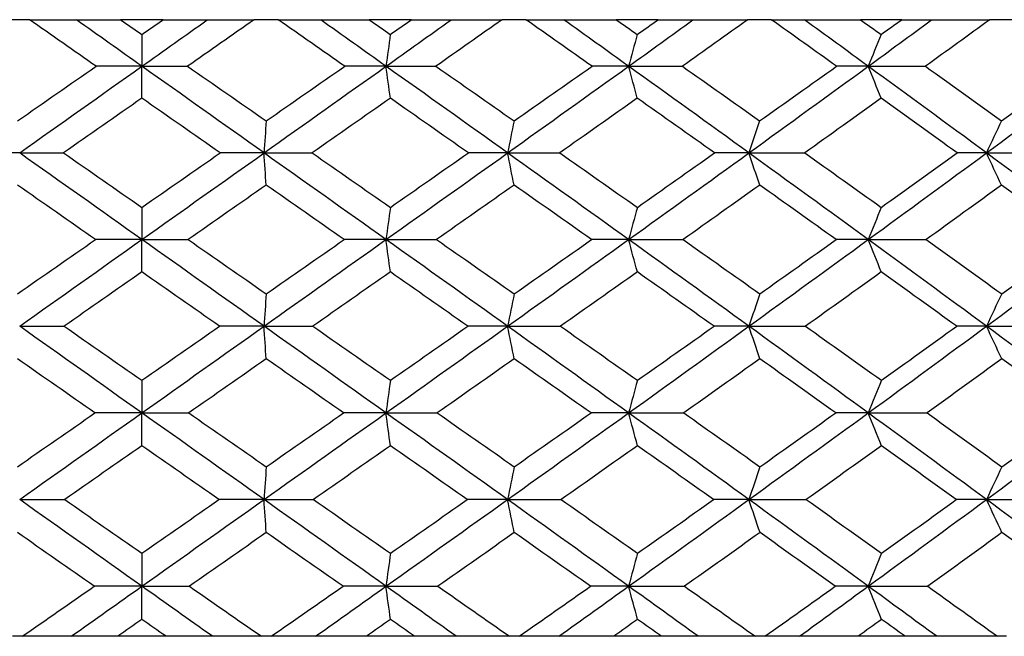
# Model space of a CAD drawing. Units: millimetres. Extents: x 31 to 673, y 10 to 200.
# Drawn here: x 211 to 213, y 19 to 20 of the extents above; entities that cross this region are included whole.
import ezdxf

# ---------------------------------------------------------------- set-up
doc = ezdxf.new("R2010")
doc.units = ezdxf.units.MM
doc.header["$LTSCALE"] = 0.75
doc.layers.add('Visible', color=7, linetype='Continuous', lineweight=25)

msp = doc.modelspace()

# ---------------------------------------------------------------- linework, layer by layer
at = {"layer": 'Visible', "extrusion": (1, -2.22045e-16, 2.96639e-13)}
for p, q in [((211.3475, 20.2977), (211.3087, 20.2977)), ((211.5643, 20.2977), (211.4955, 20.2977)), ((211.7511, 20.2977), (211.7123, 20.2977)), ((211.9674, 20.2977), (211.8988, 20.2977)), ((212.1532, 20.2977), (212.1147, 20.2977)), ((212.3678, 20.2977), (212.2998, 20.2977)), ((212.5515, 20.2977), (212.5135, 20.2977)), ((212.7631, 20.2977), (212.6961, 20.2977)), ((212.9436, 20.2977), (212.9062, 20.2977)), ((211.5299, 20.2737), (211.5299, 20.2221)), ((211.5299, 20.2221), (211.4556, 20.2221)), ((211.5299, 20.1703), (211.5299, 20.2221)), ((211.5299, 20.2221), (211.6041, 20.2221)), ((211.9261, 20.2221), (211.8591, 20.2221)), ((211.9261, 20.2221), (212.0071, 20.2221)), ((212.3199, 20.2221), (212.2605, 20.2221)), ((212.3199, 20.2221), (212.4072, 20.2221)), ((212.7088, 20.2221), (212.6574, 20.2221)), ((212.7088, 20.2221), (212.8018, 20.2221)), ((211.3316, 20.0815), (211.2534, 20.0815)), ((211.3316, 20.0815), (211.4028, 20.0815)), ((211.7282, 20.0815), (211.657, 20.0815)), ((211.7282, 20.0815), (211.8064, 20.0815)), ((212.1235, 20.0815), (212.0598, 20.0815)), ((212.1235, 20.0815), (212.2082, 20.0815)), ((212.5151, 20.0815), (212.4593, 20.0815)), ((212.5151, 20.0815), (212.6059, 20.0815)), ((212.9007, 20.0815), (212.8531, 20.0815)), ((212.9007, 20.0815), (212.9969, 20.0815)), ((211.5299, 19.9932), (211.5299, 19.9409)), ((211.5299, 19.9409), (211.4546, 19.9409)), ((211.5299, 19.9409), (211.6051, 19.9409)), ((211.5299, 19.8883), (211.5299, 19.9409)), ((211.9261, 19.9409), (211.8582, 19.9409)), ((211.9261, 19.9409), (212.0082, 19.9409)), ((212.3199, 19.9409), (212.2597, 19.9409)), ((212.3199, 19.9409), (212.4083, 19.9409)), ((212.7088, 19.9409), (212.6567, 19.9409)), ((212.7088, 19.9409), (212.803, 19.9409)), ((211.3316, 19.8003), (211.4038, 19.8003)), ((211.7282, 19.8003), (211.656, 19.8003)), ((211.7282, 19.8003), (211.8074, 19.8003)), ((212.1235, 19.8003), (212.0589, 19.8003)), ((212.1235, 19.8003), (212.2094, 19.8003)), ((212.5151, 19.8003), (212.4585, 19.8003)), ((212.5151, 19.8003), (212.6071, 19.8003)), ((212.9007, 19.8003), (212.8524, 19.8003)), ((212.9007, 19.8003), (212.9982, 19.8003)), ((211.5299, 19.7126), (211.5299, 19.6596)), ((211.5299, 19.6596), (211.4536, 19.6596)), ((211.5299, 19.6596), (211.6061, 19.6596)), ((211.5299, 19.6064), (211.5299, 19.6596)), ((211.9261, 19.6596), (211.8573, 19.6596)), ((211.9261, 19.6596), (212.0093, 19.6596)), ((212.3199, 19.6596), (212.2589, 19.6596)), ((212.3199, 19.6596), (212.4095, 19.6596)), ((212.7088, 19.6596), (212.656, 19.6596)), ((212.7088, 19.6596), (212.8043, 19.6596)), ((211.3316, 19.519), (211.4047, 19.519)), ((211.7282, 19.519), (211.6551, 19.519)), ((211.7282, 19.519), (211.8085, 19.519)), ((212.1235, 19.519), (212.058, 19.519)), ((212.1235, 19.519), (212.2105, 19.519)), ((212.5151, 19.519), (212.4578, 19.519)), ((212.5151, 19.519), (212.6083, 19.519)), ((212.9007, 19.519), (212.8518, 19.519)), ((212.9007, 19.519), (212.9995, 19.519)), ((211.5299, 19.432), (211.5299, 19.3784)), ((211.5299, 19.3784), (211.4526, 19.3784)), ((211.5299, 19.3784), (211.6071, 19.3784)), ((211.5299, 19.3245), (211.5299, 19.3784)), ((211.9261, 19.3784), (211.8564, 19.3784)), ((211.9261, 19.3784), (212.0104, 19.3784)), ((212.3199, 19.3784), (212.2581, 19.3784)), ((212.3199, 19.3784), (212.4107, 19.3784)), ((212.7088, 19.3784), (212.6553, 19.3784)), ((212.7088, 19.3784), (212.8055, 19.3784)), ((211.3357, 19.2971), (211.3202, 19.2971)), ((211.4153, 19.2971), (211.3357, 19.2971)), ((211.4907, 19.2971), (211.4153, 19.2971)), ((211.5691, 19.2971), (211.4907, 19.2971)), ((211.6445, 19.2971), (211.5691, 19.2971)), ((211.7241, 19.2971), (211.6445, 19.2971)), ((211.7396, 19.2971), (211.7241, 19.2971)), ((211.8118, 19.2971), (211.7396, 19.2971)), ((211.8944, 19.2971), (211.8118, 19.2971)), ((211.9725, 19.2971), (211.8944, 19.2971)), ((212.0402, 19.2971), (211.9725, 19.2971)), ((212.1268, 19.2971), (212.0402, 19.2971)), ((212.1421, 19.2971), (212.1268, 19.2971)), ((212.2065, 19.2971), (212.1421, 19.2971)), ((212.2958, 19.2971), (212.2065, 19.2971)), ((212.3732, 19.2971), (212.2958, 19.2971)), ((212.4328, 19.2971), (212.3732, 19.2971)), ((212.5257, 19.2971), (212.4328, 19.2971)), ((212.5409, 19.2971), (212.5257, 19.2971)), ((212.5971, 19.2971), (212.5409, 19.2971)), ((212.6925, 19.2971), (212.5971, 19.2971)), ((212.7687, 19.2971), (212.6925, 19.2971)), ((212.8199, 19.2971), (212.7687, 19.2971)), ((212.9186, 19.2971), (212.8199, 19.2971)), ((212.9335, 19.2971), (212.9186, 19.2971))]:
    msp.add_line(p, q, dxfattribs=at)
at = {"layer": 'Visible'}
for points in [[(211.3475, 20.2977), (211.3733, 20.2976), (211.3988, 20.2974), (211.4239, 20.2973)], [(211.4556, 20.2221), (211.4196, 20.2473), (211.3836, 20.2725), (211.3475, 20.2977)], [(211.4239, 20.2973), (211.4474, 20.2974), (211.4713, 20.2976), (211.4955, 20.2977)], [(211.5299, 20.2221), (211.4946, 20.2472), (211.4592, 20.2722), (211.4239, 20.2973)], [(211.4955, 20.2977), (211.5069, 20.2897), (211.5184, 20.2817), (211.5299, 20.2737)], [(211.5299, 20.2737), (211.5414, 20.2817), (211.5528, 20.2897), (211.5643, 20.2977)], [(211.5299, 20.2221), (211.5652, 20.2472), (211.6006, 20.2722), (211.6359, 20.2973)], [(211.5643, 20.2977), (211.5885, 20.2976), (211.6124, 20.2974), (211.6359, 20.2973)], [(211.7123, 20.2977), (211.6762, 20.2725), (211.6402, 20.2473), (211.6041, 20.2221)], [(211.6359, 20.2973), (211.661, 20.2974), (211.6865, 20.2976), (211.7123, 20.2977)], [(211.7511, 20.2977), (211.7745, 20.2976), (211.7976, 20.2974), (211.8203, 20.2973)], [(211.8591, 20.2221), (211.8231, 20.2473), (211.7871, 20.2725), (211.7511, 20.2977)], [(211.8203, 20.2973), (211.8462, 20.2974), (211.8723, 20.2976), (211.8988, 20.2977)], [(211.9261, 20.2221), (211.8909, 20.2472), (211.8556, 20.2722), (211.8203, 20.2973)], [(211.8988, 20.2977), (211.9102, 20.2897), (211.9217, 20.2817), (211.9331, 20.2737)], [(211.9261, 20.2221), (211.9613, 20.2472), (211.9965, 20.2722), (212.0317, 20.2973)], [(211.9331, 20.2737), (211.9446, 20.2817), (211.956, 20.2897), (211.9674, 20.2977)], [(211.9674, 20.2977), (211.9892, 20.2976), (212.0106, 20.2974), (212.0317, 20.2973)], [(212.1147, 20.2977), (212.0788, 20.2725), (212.043, 20.2473), (212.0071, 20.2221)], [(212.0317, 20.2973), (212.059, 20.2974), (212.0867, 20.2976), (212.1147, 20.2977)], [(212.1532, 20.2977), (212.1742, 20.2976), (212.1948, 20.2974), (212.215, 20.2973)], [(212.2605, 20.2221), (212.2248, 20.2473), (212.189, 20.2725), (212.1532, 20.2977)], [(212.215, 20.2973), (212.243, 20.2974), (212.2713, 20.2976), (212.2998, 20.2977)], [(212.3199, 20.2221), (212.285, 20.2472), (212.25, 20.2722), (212.215, 20.2973)], [(212.2998, 20.2977), (212.3112, 20.2897), (212.3225, 20.2817), (212.3339, 20.2737)], [(212.3199, 20.2221), (212.3548, 20.2472), (212.3896, 20.2722), (212.4244, 20.2973)], [(212.3339, 20.2737), (212.3452, 20.2817), (212.3565, 20.2897), (212.3678, 20.2977)], [(212.3678, 20.2977), (212.3871, 20.2976), (212.4059, 20.2974), (212.4244, 20.2973)], [(212.5135, 20.2977), (212.4781, 20.2725), (212.4426, 20.2473), (212.4072, 20.2221)], [(212.4244, 20.2973), (212.4538, 20.2974), (212.4835, 20.2976), (212.5135, 20.2977)], [(212.5515, 20.2977), (212.5699, 20.2976), (212.5879, 20.2974), (212.6055, 20.2973)], [(212.6574, 20.2221), (212.6222, 20.2473), (212.5869, 20.2725), (212.5515, 20.2977)], [(212.6055, 20.2973), (212.6354, 20.2974), (212.6656, 20.2976), (212.6961, 20.2977)], [(212.7088, 20.2221), (212.6744, 20.2472), (212.64, 20.2722), (212.6055, 20.2973)], [(212.6961, 20.2977), (212.7073, 20.2897), (212.7185, 20.2817), (212.7297, 20.2737)], [(212.7088, 20.2221), (212.7431, 20.2472), (212.7774, 20.2722), (212.8116, 20.2973)], [(212.7297, 20.2737), (212.7408, 20.2817), (212.752, 20.2897), (212.7631, 20.2977)], [(212.7631, 20.2977), (212.7797, 20.2976), (212.7958, 20.2974), (212.8116, 20.2973)], [(212.9062, 20.2977), (212.8715, 20.2725), (212.8367, 20.2473), (212.8018, 20.2221)], [(212.8116, 20.2973), (212.8429, 20.2974), (212.8744, 20.2976), (212.9062, 20.2977)], [(211.9331, 20.2737), (211.9308, 20.2565), (211.9284, 20.2393), (211.9261, 20.2221)], [(212.3339, 20.2737), (212.3292, 20.2565), (212.3245, 20.2393), (212.3199, 20.2221)], [(212.7297, 20.2737), (212.7227, 20.2565), (212.7157, 20.2393), (212.7088, 20.2221)], [(211.3281, 20.1335), (211.3706, 20.163), (211.4131, 20.1926), (211.4556, 20.2221)], [(211.3316, 20.0815), (211.3977, 20.1284), (211.4638, 20.1753), (211.5299, 20.2221)], [(211.7282, 20.0815), (211.6621, 20.1284), (211.596, 20.1753), (211.5299, 20.2221)], [(211.6041, 20.2221), (211.6467, 20.1926), (211.6892, 20.163), (211.7317, 20.1335)], [(211.7282, 20.0815), (211.7942, 20.1284), (211.8602, 20.1753), (211.9261, 20.2221)], [(211.7317, 20.1335), (211.7742, 20.163), (211.8166, 20.1926), (211.8591, 20.2221)], [(212.1235, 20.0815), (212.0578, 20.1284), (211.992, 20.1753), (211.9261, 20.2221)], [(211.9332, 20.1703), (211.9308, 20.1876), (211.9285, 20.2048), (211.9261, 20.2221)], [(212.0071, 20.2221), (212.0495, 20.1926), (212.0918, 20.163), (212.134, 20.1335)], [(212.1235, 20.0815), (212.1891, 20.1284), (212.2546, 20.1753), (212.3199, 20.2221)], [(212.134, 20.1335), (212.1762, 20.163), (212.2184, 20.1926), (212.2605, 20.2221)], [(212.5151, 20.0815), (212.4503, 20.1284), (212.3852, 20.1753), (212.3199, 20.2221)], [(212.3339, 20.1703), (212.3293, 20.1876), (212.3246, 20.2048), (212.3199, 20.2221)], [(212.4072, 20.2221), (212.4491, 20.1926), (212.4909, 20.163), (212.5326, 20.1335)], [(212.5151, 20.0815), (212.5799, 20.1284), (212.6445, 20.1753), (212.7088, 20.2221)], [(212.5326, 20.1335), (212.5743, 20.163), (212.6159, 20.1926), (212.6574, 20.2221)], [(212.9007, 20.0815), (212.837, 20.1284), (212.7731, 20.1753), (212.7088, 20.2221)], [(212.7298, 20.1703), (212.7228, 20.1876), (212.7158, 20.2048), (212.7088, 20.2221)], [(212.8018, 20.2221), (212.843, 20.1926), (212.8841, 20.163), (212.9251, 20.1335)], [(212.9007, 20.0815), (212.9643, 20.1284), (213.0276, 20.1753), (213.0904, 20.2221)], [(212.9251, 20.1335), (212.966, 20.163), (213.0067, 20.1926), (213.0473, 20.2221)], [(211.5299, 20.1703), (211.4875, 20.1407), (211.4451, 20.1111), (211.4028, 20.0815)], [(211.657, 20.0815), (211.6146, 20.1111), (211.5723, 20.1407), (211.5299, 20.1703)], [(211.9332, 20.1703), (211.8909, 20.1407), (211.8486, 20.1111), (211.8064, 20.0815)], [(212.0598, 20.0815), (212.0176, 20.1111), (211.9754, 20.1407), (211.9332, 20.1703)], [(212.3339, 20.1703), (212.2921, 20.1407), (212.2502, 20.1111), (212.2082, 20.0815)], [(212.4593, 20.0815), (212.4176, 20.1111), (212.3758, 20.1407), (212.3339, 20.1703)], [(212.7298, 20.1703), (212.6886, 20.1407), (212.6473, 20.1111), (212.6059, 20.0815)], [(212.8531, 20.0815), (212.8121, 20.1111), (212.771, 20.1407), (212.7298, 20.1703)], [(211.7317, 20.1335), (211.7305, 20.1161), (211.7293, 20.0988), (211.7282, 20.0815)], [(212.134, 20.1335), (212.1305, 20.1161), (212.127, 20.0988), (212.1235, 20.0815)], [(212.5326, 20.1335), (212.5268, 20.1161), (212.5209, 20.0988), (212.5151, 20.0815)], [(212.9251, 20.1335), (212.9169, 20.1161), (212.9088, 20.0988), (212.9007, 20.0815)], [(211.5299, 19.9409), (211.4638, 19.9878), (211.3977, 20.0346), (211.3316, 20.0815)], [(211.4028, 20.0815), (211.4452, 20.0521), (211.4875, 20.0226), (211.5299, 19.9932)], [(211.5299, 19.9409), (211.596, 19.9878), (211.6621, 20.0346), (211.7282, 20.0815)], [(211.5299, 19.9932), (211.5723, 20.0226), (211.6146, 20.0521), (211.657, 20.0815)], [(211.9261, 19.9409), (211.8602, 19.9878), (211.7942, 20.0346), (211.7282, 20.0815)], [(211.7317, 20.0293), (211.7305, 20.0467), (211.7293, 20.0641), (211.7282, 20.0815)], [(211.8064, 20.0815), (211.8487, 20.0521), (211.891, 20.0226), (211.9332, 19.9932)], [(211.9261, 19.9409), (211.992, 19.9878), (212.0578, 20.0346), (212.1235, 20.0815)], [(211.9332, 19.9932), (211.9754, 20.0226), (212.0176, 20.0521), (212.0598, 20.0815)], [(212.3199, 19.9409), (212.2546, 19.9878), (212.1891, 20.0346), (212.1235, 20.0815)], [(212.1341, 20.0293), (212.1305, 20.0467), (212.127, 20.0641), (212.1235, 20.0815)], [(212.2082, 20.0815), (212.2502, 20.0521), (212.2922, 20.0226), (212.3341, 19.9932)], [(212.3199, 19.9409), (212.3852, 19.9878), (212.4503, 20.0346), (212.5151, 20.0815)], [(212.3341, 19.9932), (212.3759, 20.0226), (212.4176, 20.0521), (212.4593, 20.0815)], [(212.7088, 19.9409), (212.6445, 19.9878), (212.5799, 20.0346), (212.5151, 20.0815)], [(212.5327, 20.0293), (212.5269, 20.0467), (212.521, 20.0641), (212.5151, 20.0815)], [(212.6059, 20.0815), (212.6474, 20.0521), (212.6887, 20.0226), (212.7299, 19.9932)], [(212.7088, 19.9409), (212.7731, 19.9878), (212.837, 20.0346), (212.9007, 20.0815)], [(212.7299, 19.9932), (212.7711, 20.0226), (212.8121, 20.0521), (212.8531, 20.0815)], [(213.0904, 19.9409), (213.0276, 19.9878), (212.9643, 20.0346), (212.9007, 20.0815)], [(212.9252, 20.0293), (212.917, 20.0467), (212.9088, 20.0641), (212.9007, 20.0815)], [(211.4546, 19.9409), (211.4124, 19.9704), (211.3702, 19.9998), (211.3281, 20.0293)], [(211.7317, 20.0293), (211.6895, 19.9998), (211.6473, 19.9704), (211.6051, 19.9409)], [(211.8582, 19.9409), (211.816, 19.9704), (211.7739, 19.9998), (211.7317, 20.0293)], [(212.1341, 20.0293), (212.0922, 19.9998), (212.0502, 19.9704), (212.0082, 19.9409)], [(212.2597, 19.9409), (212.2179, 19.9704), (212.176, 19.9998), (212.1341, 20.0293)], [(212.5327, 20.0293), (212.4914, 19.9998), (212.4499, 19.9704), (212.4083, 19.9409)], [(212.6567, 19.9409), (212.6155, 19.9704), (212.5742, 19.9998), (212.5327, 20.0293)], [(212.9252, 20.0293), (212.8846, 19.9998), (212.8439, 19.9704), (212.803, 19.9409)], [(213.0467, 19.9409), (213.0064, 19.9704), (212.9659, 19.9998), (212.9252, 20.0293)], [(211.9332, 19.9932), (211.9308, 19.9757), (211.9285, 19.9583), (211.9261, 19.9409)], [(212.3341, 19.9932), (212.3293, 19.9757), (212.3246, 19.9583), (212.3199, 19.9409)], [(212.7299, 19.9932), (212.7229, 19.9757), (212.7158, 19.9583), (212.7088, 19.9409)], [(211.328, 19.8529), (211.3702, 19.8822), (211.4124, 19.9115), (211.4546, 19.9409)], [(211.3316, 19.8003), (211.3977, 19.8471), (211.4638, 19.894), (211.5299, 19.9409)], [(211.7282, 19.8003), (211.6621, 19.8471), (211.596, 19.894), (211.5299, 19.9409)], [(211.6051, 19.9409), (211.6473, 19.9116), (211.6895, 19.8822), (211.7317, 19.8529)], [(211.7282, 19.8003), (211.7942, 19.8471), (211.8602, 19.894), (211.9261, 19.9409)], [(211.7317, 19.8529), (211.7739, 19.8822), (211.8161, 19.9115), (211.8582, 19.9409)], [(212.1235, 19.8003), (212.0578, 19.8471), (211.992, 19.894), (211.9261, 19.9409)], [(211.9332, 19.8883), (211.9309, 19.9059), (211.9285, 19.9234), (211.9261, 19.9409)], [(212.0082, 19.9409), (212.0502, 19.9116), (212.0922, 19.8822), (212.1342, 19.8529)], [(212.1235, 19.8003), (212.1891, 19.8471), (212.2546, 19.894), (212.3199, 19.9409)], [(212.1342, 19.8529), (212.1761, 19.8822), (212.2179, 19.9115), (212.2597, 19.9409)], [(212.5151, 19.8003), (212.4503, 19.8471), (212.3852, 19.894), (212.3199, 19.9409)], [(212.3341, 19.8883), (212.3294, 19.9059), (212.3246, 19.9234), (212.3199, 19.9409)], [(212.4083, 19.9409), (212.4499, 19.9116), (212.4915, 19.8822), (212.5329, 19.8529)], [(212.5151, 19.8003), (212.5799, 19.8471), (212.6445, 19.894), (212.7088, 19.9409)], [(212.5329, 19.8529), (212.5743, 19.8822), (212.6155, 19.9115), (212.6567, 19.9409)], [(212.9007, 19.8003), (212.837, 19.8471), (212.7731, 19.894), (212.7088, 19.9409)], [(212.73, 19.8883), (212.723, 19.9059), (212.7159, 19.9234), (212.7088, 19.9409)], [(212.803, 19.9409), (212.8439, 19.9116), (212.8847, 19.8822), (212.9254, 19.8529)], [(212.9007, 19.8003), (212.9643, 19.8471), (213.0276, 19.894), (213.0904, 19.9409)], [(212.9254, 19.8529), (212.966, 19.8822), (213.0064, 19.9115), (213.0467, 19.9409)], [(211.5299, 19.8883), (211.4878, 19.859), (211.4458, 19.8296), (211.4038, 19.8003)], [(211.656, 19.8003), (211.614, 19.8296), (211.5719, 19.859), (211.5299, 19.8883)], [(211.9332, 19.8883), (211.8913, 19.859), (211.8494, 19.8296), (211.8074, 19.8003)], [(212.0589, 19.8003), (212.0171, 19.8296), (211.9752, 19.859), (211.9332, 19.8883)], [(212.3341, 19.8883), (212.2926, 19.859), (212.251, 19.8296), (212.2094, 19.8003)], [(212.4585, 19.8003), (212.4171, 19.8296), (212.3757, 19.859), (212.3341, 19.8883)], [(212.73, 19.8883), (212.6892, 19.859), (212.6482, 19.8296), (212.6071, 19.8003)], [(212.8524, 19.8003), (212.8117, 19.8296), (212.7709, 19.859), (212.73, 19.8883)], [(211.7317, 19.8529), (211.7305, 19.8353), (211.7293, 19.8178), (211.7282, 19.8003)], [(212.1342, 19.8529), (212.1306, 19.8353), (212.127, 19.8178), (212.1235, 19.8003)], [(212.5329, 19.8529), (212.527, 19.8353), (212.521, 19.8178), (212.5151, 19.8003)], [(212.9254, 19.8529), (212.9172, 19.8353), (212.9089, 19.8178), (212.9007, 19.8003)], [(211.5299, 19.6596), (211.4638, 19.7065), (211.3977, 19.7534), (211.3316, 19.8003)], [(211.4038, 19.8003), (211.4458, 19.771), (211.4878, 19.7418), (211.5299, 19.7126)], [(211.5299, 19.6596), (211.596, 19.7065), (211.6621, 19.7534), (211.7282, 19.8003)], [(211.5299, 19.7126), (211.5719, 19.7418), (211.614, 19.771), (211.656, 19.8003)], [(211.9261, 19.6596), (211.8602, 19.7065), (211.7942, 19.7534), (211.7282, 19.8003)], [(211.7317, 19.7474), (211.7305, 19.765), (211.7293, 19.7826), (211.7282, 19.8003)], [(211.8074, 19.8003), (211.8494, 19.771), (211.8914, 19.7418), (211.9333, 19.7126)], [(211.9261, 19.6596), (211.992, 19.7065), (212.0578, 19.7534), (212.1235, 19.8003)], [(211.9333, 19.7126), (211.9752, 19.7418), (212.0171, 19.771), (212.0589, 19.8003)], [(212.3199, 19.6596), (212.2546, 19.7065), (212.1891, 19.7534), (212.1235, 19.8003)], [(212.1342, 19.7474), (212.1306, 19.765), (212.127, 19.7826), (212.1235, 19.8003)], [(212.2094, 19.8003), (212.2511, 19.771), (212.2927, 19.7418), (212.3342, 19.7126)], [(212.3199, 19.6596), (212.3852, 19.7065), (212.4503, 19.7534), (212.5151, 19.8003)], [(212.3342, 19.7126), (212.3758, 19.7418), (212.4172, 19.771), (212.4585, 19.8003)], [(212.7088, 19.6596), (212.6445, 19.7065), (212.5799, 19.7534), (212.5151, 19.8003)], [(212.533, 19.7474), (212.527, 19.765), (212.5211, 19.7826), (212.5151, 19.8003)], [(212.6071, 19.8003), (212.6483, 19.771), (212.6893, 19.7418), (212.7302, 19.7126)], [(212.7088, 19.6596), (212.7731, 19.7065), (212.837, 19.7534), (212.9007, 19.8003)], [(212.7302, 19.7126), (212.7711, 19.7418), (212.8118, 19.771), (212.8524, 19.8003)], [(213.0904, 19.6596), (213.0276, 19.7065), (212.9643, 19.7534), (212.9007, 19.8003)], [(212.9255, 19.7474), (212.9172, 19.765), (212.909, 19.7826), (212.9007, 19.8003)], [(211.4536, 19.6596), (211.4118, 19.6889), (211.3699, 19.7181), (211.328, 19.7474)], [(211.7317, 19.7474), (211.6899, 19.7181), (211.648, 19.6889), (211.6061, 19.6596)], [(211.8573, 19.6596), (211.8155, 19.6889), (211.7736, 19.7181), (211.7317, 19.7474)], [(212.1342, 19.7474), (212.0926, 19.7181), (212.051, 19.6889), (212.0093, 19.6596)], [(212.2589, 19.6596), (212.2174, 19.6889), (212.1758, 19.7181), (212.1342, 19.7474)], [(212.533, 19.7474), (212.4919, 19.7181), (212.4507, 19.6889), (212.4095, 19.6596)], [(212.656, 19.6596), (212.6151, 19.6889), (212.5741, 19.7181), (212.533, 19.7474)], [(212.9255, 19.7474), (212.8852, 19.7181), (212.8448, 19.6889), (212.8043, 19.6596)], [(213.0462, 19.6596), (213.0061, 19.6889), (212.9659, 19.7181), (212.9255, 19.7474)], [(211.9333, 19.7126), (211.9309, 19.695), (211.9285, 19.6773), (211.9261, 19.6596)], [(212.3342, 19.7126), (212.3295, 19.695), (212.3247, 19.6773), (212.3199, 19.6596)], [(212.7302, 19.7126), (212.7231, 19.695), (212.7159, 19.6773), (212.7088, 19.6596)], [(211.328, 19.5723), (211.3699, 19.6014), (211.4118, 19.6305), (211.4536, 19.6596)], [(211.3316, 19.519), (211.3977, 19.5659), (211.4638, 19.6128), (211.5299, 19.6596)], [(211.7282, 19.519), (211.6621, 19.5659), (211.596, 19.6128), (211.5299, 19.6596)], [(211.6061, 19.6596), (211.648, 19.6305), (211.6899, 19.6014), (211.7318, 19.5723)], [(211.7282, 19.519), (211.7942, 19.5659), (211.8602, 19.6128), (211.9261, 19.6596)], [(211.7318, 19.5723), (211.7736, 19.6014), (211.8155, 19.6305), (211.8573, 19.6596)], [(212.1235, 19.519), (212.0578, 19.5659), (211.992, 19.6128), (211.9261, 19.6596)], [(211.9333, 19.6064), (211.9309, 19.6241), (211.9285, 19.6419), (211.9261, 19.6596)], [(212.0093, 19.6596), (212.051, 19.6305), (212.0927, 19.6014), (212.1343, 19.5723)], [(212.1235, 19.519), (212.1891, 19.5659), (212.2546, 19.6128), (212.3199, 19.6596)], [(212.1343, 19.5723), (212.1759, 19.6014), (212.2174, 19.6305), (212.2589, 19.6596)], [(212.5151, 19.519), (212.4503, 19.5659), (212.3852, 19.6128), (212.3199, 19.6596)], [(212.3343, 19.6064), (212.3295, 19.6241), (212.3247, 19.6419), (212.3199, 19.6596)], [(212.4095, 19.6596), (212.4508, 19.6305), (212.492, 19.6014), (212.5331, 19.5723)], [(212.5151, 19.519), (212.5799, 19.5659), (212.6445, 19.6128), (212.7088, 19.6596)], [(212.5331, 19.5723), (212.5742, 19.6014), (212.6151, 19.6305), (212.656, 19.6596)], [(212.9007, 19.519), (212.837, 19.5659), (212.7731, 19.6128), (212.7088, 19.6596)], [(212.7303, 19.6064), (212.7231, 19.6241), (212.716, 19.6419), (212.7088, 19.6596)], [(212.8043, 19.6596), (212.8449, 19.6305), (212.8854, 19.6014), (212.9257, 19.5723)], [(212.9007, 19.519), (212.9643, 19.5659), (213.0276, 19.6128), (213.0904, 19.6596)], [(212.9257, 19.5723), (212.966, 19.6014), (213.0062, 19.6305), (213.0462, 19.6596)], [(211.5299, 19.6064), (211.4882, 19.5773), (211.4464, 19.5481), (211.4047, 19.519)], [(211.6551, 19.519), (211.6134, 19.5481), (211.5716, 19.5773), (211.5299, 19.6064)], [(211.9333, 19.6064), (211.8918, 19.5773), (211.8501, 19.5481), (211.8085, 19.519)], [(212.058, 19.519), (212.0165, 19.5481), (211.975, 19.5773), (211.9333, 19.6064)], [(212.3343, 19.6064), (212.2931, 19.5773), (212.2518, 19.5481), (212.2105, 19.519)], [(212.4578, 19.519), (212.4167, 19.5481), (212.3755, 19.5773), (212.3343, 19.6064)], [(212.7303, 19.6064), (212.6898, 19.5773), (212.6491, 19.5481), (212.6083, 19.519)], [(212.8518, 19.519), (212.8114, 19.5481), (212.7709, 19.5773), (212.7303, 19.6064)], [(211.7318, 19.5723), (211.7306, 19.5546), (211.7294, 19.5368), (211.7282, 19.519)], [(212.1343, 19.5723), (212.1307, 19.5546), (212.1271, 19.5368), (212.1235, 19.519)], [(212.5331, 19.5723), (212.5271, 19.5546), (212.5211, 19.5368), (212.5151, 19.519)], [(212.9257, 19.5723), (212.9174, 19.5546), (212.909, 19.5368), (212.9007, 19.519)], [(211.5299, 19.3784), (211.4638, 19.4253), (211.3977, 19.4721), (211.3316, 19.519)], [(211.4047, 19.519), (211.4464, 19.49), (211.4882, 19.461), (211.5299, 19.432)], [(211.5299, 19.3784), (211.596, 19.4253), (211.6621, 19.4721), (211.7282, 19.519)], [(211.5299, 19.432), (211.5716, 19.461), (211.6134, 19.49), (211.6551, 19.519)], [(211.9261, 19.3784), (211.8602, 19.4253), (211.7942, 19.4721), (211.7282, 19.519)], [(211.7318, 19.4654), (211.7306, 19.4833), (211.7294, 19.5012), (211.7282, 19.519)], [(211.8085, 19.519), (211.8501, 19.49), (211.8918, 19.461), (211.9334, 19.432)], [(211.9261, 19.3784), (211.992, 19.4253), (212.0578, 19.4721), (212.1235, 19.519)], [(211.9334, 19.432), (211.975, 19.461), (212.0166, 19.49), (212.058, 19.519)], [(212.3199, 19.3784), (212.2546, 19.4253), (212.1891, 19.4721), (212.1235, 19.519)], [(212.1344, 19.4654), (212.1307, 19.4833), (212.1271, 19.5012), (212.1235, 19.519)], [(212.2105, 19.519), (212.2519, 19.49), (212.2932, 19.461), (212.3344, 19.432)], [(212.3199, 19.3784), (212.3852, 19.4253), (212.4503, 19.4721), (212.5151, 19.519)], [(212.3344, 19.432), (212.3756, 19.461), (212.4168, 19.49), (212.4578, 19.519)], [(212.7088, 19.3784), (212.6445, 19.4253), (212.5799, 19.4721), (212.5151, 19.519)], [(212.5332, 19.4654), (212.5272, 19.4833), (212.5211, 19.5012), (212.5151, 19.519)], [(212.6083, 19.519), (212.6491, 19.49), (212.6899, 19.461), (212.7305, 19.432)], [(212.7088, 19.3784), (212.7731, 19.4253), (212.837, 19.4721), (212.9007, 19.519)], [(212.7305, 19.432), (212.771, 19.461), (212.8115, 19.49), (212.8518, 19.519)], [(213.0904, 19.3784), (213.0276, 19.4253), (212.9643, 19.4721), (212.9007, 19.519)], [(212.9259, 19.4654), (212.9175, 19.4833), (212.9091, 19.5012), (212.9007, 19.519)], [(211.4526, 19.3784), (211.4111, 19.4074), (211.3695, 19.4364), (211.328, 19.4654)], [(211.7318, 19.4654), (211.6903, 19.4364), (211.6487, 19.4074), (211.6071, 19.3784)], [(211.8564, 19.3784), (211.8149, 19.4074), (211.7733, 19.4364), (211.7318, 19.4654)], [(212.1344, 19.4654), (212.0931, 19.4364), (212.0518, 19.4074), (212.0104, 19.3784)], [(212.2581, 19.3784), (212.2169, 19.4074), (212.1757, 19.4364), (212.1344, 19.4654)], [(212.5332, 19.4654), (212.4925, 19.4364), (212.4516, 19.4074), (212.4107, 19.3784)], [(212.6553, 19.3784), (212.6147, 19.4074), (212.574, 19.4364), (212.5332, 19.4654)], [(212.9259, 19.4654), (212.8859, 19.4364), (212.8458, 19.4074), (212.8055, 19.3784)], [(213.0456, 19.3784), (213.0058, 19.4074), (212.9659, 19.4364), (212.9259, 19.4654)], [(211.9334, 19.432), (211.931, 19.4142), (211.9285, 19.3963), (211.9261, 19.3784)], [(212.3344, 19.432), (212.3296, 19.4142), (212.3247, 19.3963), (212.3199, 19.3784)], [(212.7305, 19.432), (212.7233, 19.4142), (212.716, 19.3963), (212.7088, 19.3784)], [(211.3357, 19.2971), (211.3747, 19.3242), (211.4137, 19.3513), (211.4526, 19.3784)], [(211.4153, 19.2971), (211.4535, 19.3242), (211.4917, 19.3513), (211.5299, 19.3784)], [(211.6445, 19.2971), (211.6063, 19.3242), (211.5681, 19.3513), (211.5299, 19.3784)], [(211.6071, 19.3784), (211.6461, 19.3513), (211.6851, 19.3242), (211.7241, 19.2971)], [(211.7396, 19.2971), (211.7785, 19.3242), (211.8175, 19.3513), (211.8564, 19.3784)], [(211.8118, 19.2971), (211.8499, 19.3242), (211.888, 19.3513), (211.9261, 19.3784)], [(212.0402, 19.2971), (212.0022, 19.3242), (211.9642, 19.3513), (211.9261, 19.3784)], [(211.9334, 19.3245), (211.931, 19.3424), (211.9285, 19.3604), (211.9261, 19.3784)], [(212.0104, 19.3784), (212.0492, 19.3513), (212.088, 19.3242), (212.1268, 19.2971)], [(212.1421, 19.2971), (212.1808, 19.3242), (212.2195, 19.3513), (212.2581, 19.3784)], [(212.2065, 19.2971), (212.2444, 19.3242), (212.2822, 19.3513), (212.3199, 19.3784)], [(212.4328, 19.2971), (212.3953, 19.3242), (212.3576, 19.3513), (212.3199, 19.3784)], [(212.3345, 19.3245), (212.3296, 19.3424), (212.3248, 19.3604), (212.3199, 19.3784)], [(212.4107, 19.3784), (212.4491, 19.3513), (212.4875, 19.3242), (212.5257, 19.2971)], [(212.5409, 19.2971), (212.5792, 19.3242), (212.6173, 19.3513), (212.6553, 19.3784)], [(212.5971, 19.2971), (212.6344, 19.3242), (212.6716, 19.3513), (212.7088, 19.3784)], [(212.8199, 19.2971), (212.783, 19.3242), (212.7459, 19.3513), (212.7088, 19.3784)], [(212.7306, 19.3245), (212.7233, 19.3424), (212.7161, 19.3604), (212.7088, 19.3784)], [(212.8055, 19.3784), (212.8433, 19.3513), (212.881, 19.3242), (212.9186, 19.2971)], [(211.5299, 19.3245), (211.5168, 19.3154), (211.5038, 19.3062), (211.4907, 19.2971)], [(211.5691, 19.2971), (211.556, 19.3062), (211.5429, 19.3154), (211.5299, 19.3245)], [(211.9334, 19.3245), (211.9204, 19.3154), (211.9074, 19.3062), (211.8944, 19.2971)], [(211.9725, 19.2971), (211.9595, 19.3062), (211.9465, 19.3154), (211.9334, 19.3245)], [(212.3345, 19.3245), (212.3216, 19.3154), (212.3087, 19.3062), (212.2958, 19.2971)], [(212.3732, 19.2971), (212.3603, 19.3062), (212.3474, 19.3154), (212.3345, 19.3245)], [(212.7306, 19.3245), (212.7179, 19.3154), (212.7052, 19.3062), (212.6925, 19.2971)], [(212.7687, 19.2971), (212.756, 19.3062), (212.7433, 19.3154), (212.7306, 19.3245)]]:
    msp.add_open_spline(points, degree=3, dxfattribs=at)

doc.saveas('drawing.dxf')
